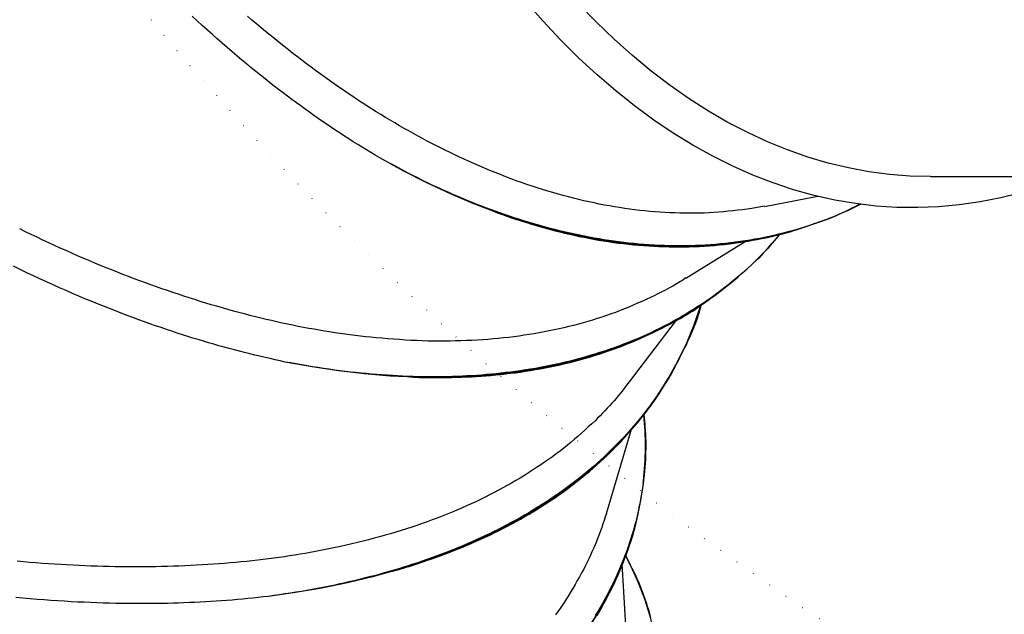
# Model space of a CAD drawing. Extents: x 3353 to 15432, y 9497 to 19786.
# Drawn here: x 5182 to 5500, y 15332 to 15524 of the extents above; entities that cross this region are included whole.
import ezdxf

# ---------------------------------------------------------------- set-up
doc = ezdxf.new("R2010")
doc.units = 0
doc.linetypes.add('DOT', pattern=[6.35, 0, -6.35])
doc.layers.add('LAYER01', color=7, linetype='Continuous')
doc.layers.add('LAYER10', color=7, linetype='Continuous')

msp = doc.modelspace()

# ---------------------------------------------------------------- linework, layer by layer
at = {"layer": 'LAYER01', "color": 7, "linetype": 'Continuous'}
for p, q in [((5476.155370952666, 15473.3961162105), (6444.160610916165, 15473.3961162105)), ((5422.632307292965, 15463.8146099582), (5439.880460979564, 15467.0574304596)), ((5422.611922504468, 15463.9211532608), (5418.590158702864, 15463.12382192761)), ((5442.658991100365, 15459.62422461661), (5443.150014164066, 15459.8151978984)), ((5397.316664936166, 15440.6976637378), (5416.396946193765, 15452.5490936771)), ((5416.512698413866, 15443.2252881065), (5416.889876606064, 15443.5687300697)), ((5379.155248882365, 15407.3038932815), (5394.254178287567, 15427.1800455585)), ((5394.904464962067, 15414.2915246025), (5395.168513538366, 15414.8113367096)), ((5395.196050884266, 15414.848261787), (5395.421356441564, 15415.29189915811)), ((5371.637076618266, 15364.8609754577), (5379.744738819166, 15391.9608530536)), ((5383.506268741667, 15374.68799324181), (5383.574218036666, 15375.2783176437)), ((5383.587807895666, 15375.320219709), (5383.644551517566, 15375.8136865631)), ((5378.710002185865, 15316.6734215751), (5376.744837047664, 15348.59522552641))]:
    msp.add_line(p, q, dxfattribs=at)
for points in [[(5505.447000743966, 15468.2345625892), (5498.810023548167, 15466.5701326862), (5492.147893192368, 15465.2544495597), (5485.466450931564, 15464.2887053028), (5478.771538021166, 15463.6737343803), (5472.069353344065, 15463.4100732341), (5465.365499736864, 15463.4979602829), (5458.666295291965, 15463.9373359218), (5451.977342845964, 15464.7277829185), (5445.304841281963, 15465.8686158195), (5438.654512645766, 15467.3588213459), (5432.032317401967, 15469.19708819541), (5425.444096805663, 15471.3817772403), (5418.895811321266, 15473.9109513298), (5412.393182994865, 15476.78234548721), (5405.941933872266, 15479.9934563175), (5399.547905208668, 15483.5414227977), (5393.216580631267, 15487.4230858818), (5386.953801395465, 15491.6349885002), (5380.764931919166, 15496.173435165), (5374.655575038965, 15501.0344025627), (5368.631095172966, 15506.2135395542), (5362.696856739065, 15511.7062863842), (5356.858104946165, 15517.5077554718), (5351.119965793665, 15523.61282081751), (5345.487684490265, 15530.0160285965)], [(5476.155370952666, 15473.3961162105), (5469.526976825766, 15473.5724565521), (5462.904662372665, 15474.1012689605), (5456.294388057765, 15474.982106401), (5449.702233554867, 15476.2141344085), (5443.134159328467, 15477.7962502971), (5436.596364261663, 15479.7270235553), (5430.094570400265, 15482.0046660438), (5423.634857418064, 15484.6270916), (5417.222947361066, 15487.5919458404), (5410.864919902865, 15490.8965167537), (5404.566497089464, 15494.5377347007), (5398.333281757365, 15498.5123512283), (5392.171115161964, 15502.8166708484), (5386.085600139668, 15507.4468192592), (5380.082220317866, 15512.3985645309), (5374.166578533265, 15517.6673767105), (5368.343919994366, 15523.2484278217), (5362.619728328764, 15529.1366514698)], [(5298.5357944985, 15479.48702545315), (5297.119053949295, 15480.34130023953), (5295.70231440797, 15481.19715533467), (5294.285682853125, 15482.05648063711), (5292.869213277996, 15482.92101125045), (5291.452959675825, 15483.79248227835), (5290.03697603985, 15484.67262882444), (5288.62131636331, 15485.56318599237), (5287.206034639445, 15486.46588888577), (5285.791183928982, 15487.38209785811), (5284.376814355372, 15488.31167376331), (5282.962974883046, 15489.25410284766), (5281.549714589694, 15490.20887128617), (5280.137082552998, 15491.17546525387), (5278.725127850649, 15492.15337092577), (5277.313899560329, 15493.14207447689), (5275.903446759726, 15494.14106208224), (5274.493537434606, 15495.15014690042), (5273.082815993934, 15496.17044949016), (5271.669645528792, 15497.2034175464), (5270.252389243244, 15498.25049868773), (5268.829410341351, 15499.31314053279), (5267.399072027177, 15500.39279070018), (5265.959737504785, 15501.49089680853), (5264.50976997824, 15502.60890647645), (5263.047818086337, 15503.74808392232), (5261.57367301415, 15504.90895916219), (5260.087411150813, 15506.09187898366), (5258.589109000798, 15507.29719008845), (5257.078843068576, 15508.52523917828), (5255.556689858618, 15509.77637295485), (5254.022725875394, 15511.05093811988), (5252.477027623376, 15512.34928137507), (5250.919679481233, 15513.67174754029), (5249.350798166271, 15515.0186732241), (5247.770508029463, 15516.39039334861), (5246.17893354205, 15517.78724273824), (5244.576199175271, 15519.2095562174), (5242.962429400365, 15520.65766861049), (5241.337748688573, 15522.13191474194), (5239.702281511133, 15523.63262943615), (5238.056422790006, 15525.15982923568)], [(5279.344648601586, 15506.51251645237), (5277.878959406221, 15507.60525817597), (5276.413224027862, 15508.69986866756), (5274.947501870406, 15509.79852682537), (5273.481799544307, 15510.90325648249), (5272.016123660016, 15512.01608147204), (5270.550480827986, 15513.13902562713), (5269.084877658667, 15514.27411278086), (5267.619320762514, 15515.42336676634), (5266.153795620901, 15516.58838709412), (5264.688204019652, 15517.76907534873), (5263.222426381009, 15518.96490897379), (5261.756343244473, 15520.17536532211), (5260.289835149537, 15521.39992174649), (5258.822782635699, 15522.63805559973), (5257.355066242454, 15523.88924423462), (5255.886566509298, 15525.15296500397)], [(5327.228636028342, 15478.33495707661), (5325.749182329527, 15479.03190823228), (5324.269468949625, 15479.73083820233), (5322.789342752124, 15480.43403536783), (5321.308597328222, 15481.14363332651), (5319.827026269122, 15481.86176567609), (5318.344423166023, 15482.59056601429), (5316.860581610125, 15483.33216793884), (5315.375295192629, 15484.08870504747), (5313.888392631167, 15484.86184867528), (5312.39984398008, 15485.65142069137), (5310.909654182718, 15486.45678082093), (5309.417828301146, 15487.2772887298), (5307.924371397424, 15488.11230408382), (5306.429288533614, 15488.96118654884), (5304.93258477178, 15489.82329579066), (5303.434265173984, 15490.69799147515), (5301.934361654084, 15491.58484441663), (5300.43301436896, 15492.48426956455), (5298.930390088481, 15493.39689314797), (5297.426655701914, 15494.32334133038), (5295.921978098531, 15495.2642402753), (5294.416524167606, 15496.22021614621), (5292.910460798407, 15497.19189510663), (5291.403954880207, 15498.17990332003), (5289.89715111015, 15499.18440942687), (5288.39010625799, 15500.20375144779), (5286.882854661031, 15501.23581003108), (5285.375430776741, 15502.27846574968), (5283.867869062587, 15503.32959917654), (5282.360203976034, 15504.38709088458), (5280.852469974549, 15505.44882144675), (5279.344701515597, 15506.51267143598)], [(5442.658991100365, 15459.62422461661), (5441.971511127565, 15459.35916276131), (5435.623139621767, 15457.1259257331), (5429.150194408467, 15455.2312728897), (5422.558874370666, 15453.6769923702), (5415.855139972764, 15452.4644550815), (5409.044951679266, 15451.5947637096), (5402.134627582567, 15451.0687229171), (5395.130485775065, 15450.88683934361), (5388.038844348965, 15451.0492620006), (5380.866259815266, 15451.5558120742), (5373.619169475566, 15452.406072332), (5366.304368259466, 15453.5992381111), (5358.928412677865, 15455.134236528), (5351.497978450867, 15457.0096370712), (5344.019979717267, 15459.2237708107), (5336.501092197467, 15461.7745813861), (5328.948349239367, 15464.6597740188), (5321.368426563365, 15467.876696302), (5313.768476726565, 15471.4224276081), (5306.155294658666, 15475.2937194839), (5298.535794498465, 15479.48702545311)], [(5453.68894982534, 15464.66555566936), (5452.730688494014, 15464.17204803648), (5451.76809695014, 15463.67917502283), (5450.796954054951, 15463.18788054096), (5449.812984132794, 15462.69895385677), (5448.811911508009, 15462.21318423613), (5447.789460504939, 15461.73136094494), (5446.74135544793, 15461.2542732491), (5445.663320661321, 15460.7827104145), (5444.551826983479, 15460.31729396249), (5443.406331896185, 15459.85797470353), (5442.227039227434, 15459.40453562721), (5441.014152889122, 15458.95675976127), (5439.767876793147, 15458.51443013347), (5438.488414851407, 15458.07732977159), (5437.175970975802, 15457.64524170335), (5435.830749078226, 15457.21794895653), (5434.453421369877, 15456.79555826436), (5433.046533946186, 15456.37947143283), (5431.613101005581, 15455.97141390175), (5430.156136844636, 15455.57311114675), (5428.678655759932, 15455.18628864348), (5427.183672048045, 15454.81267186756), (5425.674200005553, 15454.45398629465), (5424.153253929035, 15454.11195740038), (5422.623363278, 15453.78801818349), (5421.085118963123, 15453.4824319423), (5419.538626829603, 15453.19516943905), (5417.983992836844, 15452.92620146557), (5416.421322944249, 15452.67549881368), (5414.850723111223, 15452.44303227522), (5413.272299297169, 15452.22877264202), (5411.686157461488, 15452.0326907059), (5410.09239434822, 15451.85477891931), (5408.491070711993, 15451.69511652284), (5406.882237842908, 15451.55380437606), (5405.265947155647, 15451.43094335935), (5403.642250064891, 15451.32663435309), (5402.011197985322, 15451.24097823768), (5400.372842331622, 15451.17407589348), (5398.727234518476, 15451.12602820091), (5397.074703788876, 15451.09689457118), (5395.416691605906, 15451.08656860183), (5393.754917001874, 15451.09490240327), (5392.09109913863, 15451.1217480949), (5390.426957178026, 15451.16695779611), (5388.764210281914, 15451.23038362631), (5387.104577612146, 15451.3118777049), (5385.449778330577, 15451.41129215126), (5383.801273398517, 15451.52843641906), (5382.159491894285, 15451.66294927988), (5380.524604433042, 15451.814426845), (5378.896781761263, 15451.98246522299), (5377.276194625416, 15452.16666052241), (5375.663013771974, 15452.36660885182), (5374.057409947406, 15452.5819063198), (5372.459553898185, 15452.8121490349), (5370.869609787917, 15453.05693282178), (5369.287716357039, 15453.3158522739), (5367.714005503613, 15453.58850172811), (5366.148609255457, 15453.87447550764), (5364.591659640385, 15454.17336793568), (5363.043288686215, 15454.48477333545), (5361.503628420765, 15454.80828603015), (5359.972810871851, 15455.14350034298), (5358.450691513809, 15455.49012835197), (5356.936020480327, 15455.84835299359), (5355.427271102105, 15456.21847500504), (5353.922916834596, 15456.60079510057), (5352.421431133254, 15456.99561399442), (5350.921287453531, 15457.40323240083), (5349.420959250883, 15457.82395103405), (5347.918919980763, 15458.25807060831), (5346.413905278566, 15458.70585426137), (5344.905700352354, 15459.16741460512), (5343.394352346449, 15459.64282673779), (5341.879908527011, 15460.13216572618), (5340.362416160207, 15460.63550663711), (5338.841922512196, 15461.15292453738), (5337.318474849144, 15461.68449449381), (5335.792120437211, 15462.2302915732), (5334.262907851673, 15462.7903545544), (5332.730891752857, 15463.36457678595), (5331.196127867738, 15463.95281540795), (5329.658672044528, 15464.55492752078), (5328.118580131435, 15465.17077022475), (5326.575907976668, 15465.80020062023), (5325.030711428432, 15466.44307580756), (5323.483046334938, 15467.09925288708), (5321.932997519343, 15467.76869077107), (5320.380766565891, 15468.45175527962), (5318.826583787691, 15469.14891414185), (5317.270679620893, 15469.86063503833), (5315.713284501649, 15470.58738564965), (5314.154628866108, 15471.32963365638), (5312.594943150423, 15472.08784673909), (5311.034457790744, 15472.86249257835), (5309.473376551403, 15473.65360887356), (5307.911797379489, 15474.45951299323), (5306.349791301692, 15475.27809244075), (5304.787429468993, 15476.10723466147), (5303.224783032371, 15476.94482710075), (5301.661923142809, 15477.78875720396), (5300.098920951287, 15478.63691241645), (5298.535847608784, 15479.48718018358)], [(5418.590158702905, 15463.12382192761), (5417.064415078433, 15462.9329291237), (5415.537776589118, 15462.74474226679), (5414.009456741922, 15462.56227656635), (5412.478614857898, 15462.38839260063), (5410.944410258107, 15462.22595094786), (5409.406002263608, 15462.07781218628), (5407.862550195458, 15461.94683689412), (5406.313213374715, 15461.83588564963), (5404.757349289185, 15461.74721676755), (5403.195108958074, 15461.68067958179), (5401.62684132036, 15461.6355211419), (5400.052895438509, 15461.61098850786), (5398.473620374986, 15461.60632873963), (5396.889365192256, 15461.62078889721), (5395.300478952787, 15461.65361604057), (5393.707310719043, 15461.7040572297), (5392.110158534924, 15461.77151436604), (5390.509117250407, 15461.85600873061), (5388.904230445377, 15461.95771644196), (5387.295541825483, 15462.0768136206), (5385.683095096372, 15462.21347638707), (5384.066933963696, 15462.36788086187), (5382.447102133099, 15462.54020316552), (5380.823643310233, 15462.73061941854), (5379.196604214525, 15462.93927321102), (5377.566044522122, 15463.16617793837), (5375.932026665348, 15463.41131448644), (5374.294613205331, 15463.67466373061), (5372.653866703196, 15463.95620654631), (5371.009849720072, 15464.25592380894), (5369.362624817082, 15464.57379639391), (5367.712254555353, 15464.90980517663), (5366.058791211157, 15465.26390608862), (5364.402246838762, 15465.63595513353), (5362.742622945465, 15466.02578341463), (5361.079921169619, 15466.43322201345), (5359.414143149579, 15466.85810201149), (5357.745290523697, 15467.3002544903), (5356.073364930329, 15467.75951053138), (5354.398368007831, 15468.23570121624), (5352.720305874883, 15468.72880905639), (5351.039203503444, 15469.23942205136), (5349.355090079523, 15469.7682796969), (5347.667994922269, 15470.31612145564), (5345.977947350826, 15470.88368679019), (5344.284976684346, 15471.47171516319), (5342.589112241975, 15472.08094603726), (5340.890383342861, 15472.71211887504), (5339.188873349938, 15473.36537741106), (5337.484882746674, 15474.03848214971), (5335.778765790214, 15474.72859795812), (5334.070876872756, 15475.43288965798), (5332.361570386502, 15476.148522071), (5330.651200723649, 15476.87266001889), (5328.940122276395, 15477.60246832338), (5327.228689436944, 15478.33511180615)], [(5334.929913761192, 15462.44313688427), (5335.282980623198, 15462.29445026203), (5335.640835295765, 15462.14452007219), (5336.008372288059, 15461.99241199602), (5336.39043275994, 15461.83703709035), (5336.791857871271, 15461.67730641202), (5337.217488781914, 15461.51213101786), (5337.672166651733, 15461.3404219647), (5338.160732640589, 15461.16109030938), (5338.68641422483, 15460.97341007604), (5339.245983891672, 15460.77810725428), (5339.834600517688, 15460.57627077353), (5340.447422943016, 15460.36898957695), (5341.079610007795, 15460.1573526077), (5341.726320552161, 15459.94244880896), (5342.382713416253, 15459.72536712388), (5343.043947440206, 15459.50719649564)], [(5343.043894054466, 15459.507041885), (5350.481600048165, 15457.2639104858), (5357.872933628166, 15455.3550717369), (5365.211576702165, 15453.7823137775), (5372.490734340767, 15452.5470075145), (5379.703850032864, 15451.6502556339), (5386.844367267666, 15451.0928926006), (5393.906087162065, 15450.87539525181), (5400.882333995866, 15450.9980020061), (5407.767147304566, 15451.4605638519), (5414.554089786565, 15452.26269335901), (5421.237081768066, 15453.4036156669), (5427.810162784665, 15454.8823771015), (5434.267253162465, 15456.6975769535), (5434.788316967068, 15456.8602976337)], [(5343.043894054469, 15459.50704188496), (5344.542670122236, 15459.0449436535), (5346.042254665753, 15458.58462941461), (5347.543563021653, 15458.12819235098), (5349.047457096125, 15457.67757105026), (5350.554798795359, 15457.23470410007), (5352.066450025547, 15456.80153008805), (5353.583272692879, 15456.37998760182), (5355.106128703547, 15455.97201522903), (5356.635733884451, 15455.57919025057), (5358.172218895841, 15455.20164495626), (5359.715568561391, 15454.8391502618), (5361.265767583417, 15454.49147711658), (5362.822800664236, 15454.15839646998), (5364.386652506163, 15453.83967927139), (5365.957307811518, 15453.53509647021), (5367.534751282617, 15453.24441901582), (5369.11894367887, 15452.96754265052), (5370.709749118161, 15452.70486248048), (5372.30700802401, 15452.45689834987), (5373.910560695666, 15452.2241701303), (5375.52024743238, 15452.00719769339), (5377.135908533399, 15451.80650091076), (5378.757384297974, 15451.62259965403), (5380.384515025354, 15451.45601379482), (5382.016969281566, 15451.30718539419), (5383.653727801239, 15451.17624539301), (5385.293599842504, 15451.06324688671), (5386.935394535127, 15450.96824298817), (5388.577921008875, 15450.89128681027), (5390.219988393518, 15450.83243146587), (5391.860405818826, 15450.79173006784), (5393.497982414563, 15450.76923572907), (5395.13169872885, 15450.76501369562), (5396.761220072371, 15450.77917779419), (5398.386383434397, 15450.81185397102), (5400.007025674081, 15450.86316817916), (5401.622983650576, 15450.93324637168), (5403.234094223035, 15451.02221450165), (5404.840194250612, 15451.13019852213), (5406.441120592456, 15451.25732438619), (5408.03627693915, 15451.40351726172), (5409.623333401927, 15451.56789914102), (5411.199527182041, 15451.7493912412), (5412.762095351442, 15451.94691477437), (5414.308274982091, 15452.15939095267), (5415.835303145939, 15452.38574098821), (5417.340416914944, 15452.6248860931), (5418.820853361064, 15452.87574747947), (5420.274273632303, 15453.13748082901), (5421.700034330815, 15453.41017959488), (5423.097916377677, 15453.69417173036), (5424.467700572534, 15453.98978517343), (5425.809167715024, 15454.29734786211), (5427.122098604787, 15454.61718773439), (5428.406274041468, 15454.94963272828), (5429.661474824707, 15455.29501078177), (5430.888126601046, 15455.65331893023), (5432.089233647089, 15456.02323042713), (5433.268445302783, 15456.40308767224), (5434.429410799851, 15456.79123304085), (5435.575779370019, 15457.18600890827), (5436.71120024501, 15457.58575764979), (5437.839322656553, 15457.98882164071), (5438.963795836371, 15458.39354325634)], [(5240.669101955468, 15433.18524332195), (5238.909964807995, 15433.75194838974), (5237.150093945874, 15434.32036869733), (5235.388860467843, 15434.89252814826), (5233.625583065945, 15435.47029631417), (5231.859580432226, 15436.05554276675), (5230.09017125873, 15436.65013707765), (5228.316674237502, 15437.25594881854), (5226.538408060586, 15437.87484756108), (5224.754815387995, 15438.50830491338), (5222.965835744829, 15439.15620028981), (5221.171532340381, 15439.81801523819), (5219.371968525829, 15440.49323125783), (5217.567207652355, 15441.18132984805), (5215.757313071137, 15441.88179250815), (5213.942348133356, 15442.59410073746), (5212.122376190193, 15443.31773603528), (5210.297470040422, 15444.05235841445), (5208.467741281954, 15444.79834156396), (5206.633310672074, 15445.55623779429), (5204.794299112179, 15446.32659936195), (5202.950827503667, 15447.10997852343), (5201.103016747933, 15447.90692753522), (5199.250987746374, 15448.71799865383), (5197.394861400384, 15449.54374413576), (5195.534821156521, 15450.38430703623), (5193.671301672175, 15451.23819316629), (5191.804799855554, 15452.10349926122), (5189.935812762039, 15452.97832199354), (5188.064837447006, 15453.86075803575), (5186.192370965836, 15454.7489040604), (5184.318910373908, 15455.64085673999), (5182.444952726599, 15456.53471274707)], [(5427.633017780358, 15454.96492953449), (5427.020321080609, 15454.2088704933), (5426.403008996884, 15453.45117084277), (5425.776574697862, 15452.69049907285), (5425.1364570759, 15451.92536912388), (5424.478095023349, 15451.15429493614), (5423.79692743256, 15450.37579044996), (5423.088393195887, 15449.58836960566), (5422.347931205683, 15448.79054634352), (5421.571767114268, 15447.98107686825), (5420.759274011031, 15447.15968688308), (5419.910611631845, 15446.3263442296), (5419.025939769325, 15445.48101681241), (5418.105418216082, 15444.62367253611), (5417.149206764732, 15443.7542793053), (5416.157465207891, 15442.87280502459), (5415.130353338171, 15441.97921759856), (5414.068492898868, 15441.07408047123), (5412.974353940277, 15440.16033972119), (5411.850868319297, 15439.24153683016), (5410.700967964865, 15438.32121334798), (5409.527584805915, 15437.40291082451), (5408.333650771387, 15436.49017080961), (5407.122097790217, 15435.58653485313), (5405.895857791339, 15434.69554450492), (5404.657340122571, 15433.82009478771), (5403.406864436139, 15432.9604951043), (5402.144227623456, 15432.11640819075), (5400.869226665783, 15431.28749685291), (5399.581658544379, 15430.47342389666), (5398.281320240503, 15429.67385212784), (5396.968008735416, 15428.88844435233), (5395.641521010378, 15428.11686337599), (5394.301682849356, 15427.35885290194), (5392.948435966192, 15426.61448068489), (5391.581750671998, 15425.88389524468), (5390.201597380606, 15425.1672451672), (5388.80794650585, 15424.46467903835), (5387.400768461559, 15423.77634544404), (5385.980033661567, 15423.10239297017), (5384.545712519705, 15422.44297020265), (5383.097789129578, 15421.79821256986), (5381.636303080765, 15421.16820326652), (5380.161307420652, 15420.55301221659), (5378.672855307605, 15419.95270940067), (5377.170999899992, 15419.36736479932), (5375.655794356183, 15418.79704839315), (5374.127291834548, 15418.24183016272), (5372.58554549345, 15417.70178008864), (5371.030877246532, 15417.17702177173), (5369.464684865401, 15416.66789362529), (5367.888634637829, 15416.17478758818), (5366.304392971134, 15415.69809564657), (5364.713626272645, 15415.23820978668), (5363.118000949683, 15414.79552199469), (5361.519183409574, 15414.3704242568), (5359.918840059641, 15413.96330855922), (5358.318409952421, 15413.57444762467), (5356.718423598026, 15413.20363738143), (5355.119183901292, 15412.85055442019), (5353.520993892299, 15412.51487536871), (5351.924156601127, 15412.19627685475), (5350.328975057857, 15411.89443550607), (5348.735752292569, 15411.60902795041), (5347.144791335344, 15411.33973081554), (5345.556388032801, 15411.08621901906), (5343.970810390098, 15410.84816082358), (5342.388318973963, 15410.62522272857), (5340.809174478612, 15410.41707125997), (5339.233637598259, 15410.22337294373), (5337.661969027115, 15410.04379430582), (5336.094429459394, 15409.8780018722), (5334.53127958931, 15409.72566216882), (5332.97247880176, 15409.58646678497), (5331.416782125769, 15409.46020767822), (5329.86264302921, 15409.34670183664), (5328.308515105879, 15409.24576626469), (5326.75285194957, 15409.15721796687), (5325.194107154072, 15409.08087394764), (5323.630734313178, 15409.01655121149), (5322.061187020682, 15408.9640667629), (5320.484179659089, 15408.92328204063), (5318.899470647891, 15408.89423627506), (5317.307078943249, 15408.87701311528), (5315.70702362735, 15408.87169621817), (5314.099323782378, 15408.87836924061), (5312.483998490516, 15408.89711583947), (5310.861066833948, 15408.92801967165), (5309.230547894861, 15408.97116439401), (5307.592474443411, 15409.02660058479), (5305.946934899695, 15409.09424650667), (5304.294031115201, 15409.17398734398), (5302.633865069706, 15409.26570828088), (5300.96653874299, 15409.36929450156), (5299.292154114836, 15409.4846311902), (5297.610813165018, 15409.61160353097), (5295.922617873319, 15409.75009670805), (5294.227662698939, 15409.90009848106), (5292.526012949728, 15410.06200685743), (5290.817726146974, 15410.23632243544), (5289.102859944956, 15410.42354580565), (5287.381471997954, 15410.62417755864), (5285.653619960247, 15410.83871828497), (5283.919361486116, 15411.06766857522), (5282.178754229841, 15411.31152901995), (5280.431977164428, 15411.57039573682), (5278.679695499523, 15411.84274683958), (5276.92269548872, 15412.12665600112), (5275.161763523002, 15412.42019687833), (5273.397685993352, 15412.72144312806), (5271.631249290752, 15413.02846840719), (5269.863239806185, 15413.33934637259), (5268.094443930638, 15413.65215068111)], [(5268.094391109521, 15413.65199656635), (5266.462710417035, 15414.01342483319), (5264.830438109949, 15414.37631637773), (5263.197087935549, 15414.74244275072), (5261.562120960181, 15415.11342136638), (5259.924998250185, 15415.49086963894), (5258.285180871907, 15415.87640498262), (5256.642129891688, 15416.27164481164), (5254.995306375871, 15416.67820654023), (5253.344297884617, 15417.09736143628), (5251.689198873494, 15417.52899596093), (5250.030230028983, 15417.97265049226), (5248.367612169018, 15418.42786537669), (5246.70156611153, 15418.89418096069), (5245.032312674455, 15419.37113759068), (5243.360072675725, 15419.85827561311), (5241.68506693327, 15420.35513537442), (5240.00713914425, 15420.86147431206), (5238.324625453119, 15421.37791797293), (5236.635484617726, 15421.90530906768), (5234.937675528835, 15422.44449027058), (5233.229157077211, 15422.99630425591), (5231.507888153617, 15423.56159369795), (5229.771827648819, 15424.14120127098), (5228.018934453579, 15424.73596964927), (5226.247499849022, 15425.3466582903), (5224.457145646527, 15425.97369347259), (5222.647825771035, 15426.61741834691), (5220.81949428588, 15427.27817601953), (5218.9721052544, 15427.95630959668), (5217.105612739936, 15428.65216218462), (5215.219970805824, 15429.36607688958), (5213.315133515403, 15430.09839681782), (5211.3910631953, 15430.84946565797), (5209.447756254834, 15431.61962905082), (5207.485217072455, 15432.40923332735), (5205.503450173696, 15433.21862476467), (5203.502460084087, 15434.04814963984), (5201.482251329156, 15434.89815422994), (5199.442828434433, 15435.76898481208), (5197.384195925449, 15436.66098766331), (5195.306722377107, 15437.57429687623), (5193.212233676949, 15438.50819734389), (5191.102919443279, 15439.46176190671), (5188.980969453707, 15440.43406333915), (5186.848573485842, 15441.42417441572), (5184.707921317294, 15442.43116791087), (5182.561202725673, 15443.45411659911), (5180.410607488589, 15444.49209325491)], [(5416.512698413866, 15443.2252881065), (5415.745944263464, 15442.53303976211), (5410.732716800767, 15438.2887718216), (5405.481905223866, 15434.3158540264), (5399.998158695265, 15430.6178626552), (5394.286484005065, 15427.1981951728), (5388.352126361866, 15424.0600106254), (5382.200450183967, 15421.2060806289), (5375.837177516966, 15418.6390873924), (5369.268030406965, 15416.3613554969), (5362.498969318466, 15414.3749711052), (5355.536312343665, 15412.6816925541), (5348.386258365667, 15411.283129169), (5341.055363895467, 15410.1805326477), (5333.550423862465, 15409.3748864666), (5325.878233196266, 15408.8669654861), (5318.045706035667, 15408.65721674111), (5310.059994937964, 15408.7458488479), (5301.928490879065, 15409.1327425972), (5293.658584835065, 15409.817540361), (5285.257786991165, 15410.7996758953), (5276.733845951164, 15412.078225328), (5268.094391109567, 15413.6519965663)], [(5397.294372798973, 15440.73265166431), (5396.864419410193, 15440.4419538502), (5396.42819934348, 15440.14917493772), (5395.97955386679, 15439.85254264316), (5395.512270275138, 15439.55013027548), (5395.02013586353, 15439.24001114364), (5394.496937926983, 15438.92025855661), (5393.936463760507, 15438.58894582334), (5393.332500659111, 15438.2441462528), (5392.680906774553, 15437.88457535776), (5391.985823999998, 15437.51151765197), (5391.253464995513, 15437.12689979995), (5390.490042466088, 15436.73264849274), (5389.701769116709, 15436.33069042136), (5388.894857652366, 15435.92295227687), (5388.075520778047, 15435.5113607503), (5387.249971198739, 15435.09784253269)], [(5295.583457233484, 15421.61106438786), (5293.94587317808, 15421.80845064053), (5292.307315692323, 15422.00758900013), (5290.66691725753, 15422.21054000582), (5289.023757399187, 15422.41920998062), (5287.376915642773, 15422.63550524759), (5285.725471513774, 15422.86133212975), (5284.068504537671, 15423.09859695016), (5282.405094239946, 15423.34920603186), (5280.734510404025, 15423.6146498179), (5279.056784773098, 15423.8947550984), (5277.372139083155, 15424.18893282152), (5275.680795202759, 15424.49659391639), (5273.982975000473, 15424.81714931217), (5272.278900344854, 15425.150009938), (5270.568793104468, 15425.49458672302), (5268.852875147875, 15425.85029059638), (5267.131322124577, 15426.21673534818), (5265.404125755161, 15426.59434604075), (5263.671231270483, 15426.98375064641), (5261.932584036741, 15427.38557711294), (5260.188129420122, 15427.80045338817), (5258.437812786824, 15428.22900741987), (5256.681579503034, 15428.67186715585), (5254.919374934951, 15429.12966054391), (5253.151278954977, 15429.60258670721), (5251.377910436044, 15430.08912923708), (5249.600022478534, 15430.58734296686), (5247.818368322209, 15431.09528269656), (5246.033701206831, 15431.6110032262), (5244.246774372165, 15432.13255935579), (5242.458341057974, 15432.65800588536), (5240.669154504018, 15433.18539761491)], [(5387.249917270717, 15435.09768815189), (5385.870404652497, 15434.461938342), (5384.489070225908, 15433.82842042229), (5383.104199927573, 15433.19967498492), (5381.714025821622, 15432.57808827103), (5380.316779972181, 15431.96604652179), (5378.91069444338, 15431.36593597837), (5377.494001299344, 15430.78014288193), (5376.064932604202, 15430.21105347363), (5374.62211257798, 15429.66055794329), (5373.165734857816, 15429.12856260317), (5371.696385010026, 15428.61447762052), (5370.214648714285, 15428.11771320942), (5368.721111650271, 15427.63767958396), (5367.216359497659, 15427.17378695822), (5365.700977936124, 15426.72544554627), (5364.175552645344, 15426.29206556221), (5362.640568393855, 15425.8731847967), (5361.096107134401, 15425.46885162464), (5359.542149671796, 15425.07924191812), (5357.978676929253, 15424.70453158893), (5356.405669829977, 15424.34489654886), (5354.823109297183, 15424.00051270969), (5353.230976254077, 15423.67155598322), (5351.629251623871, 15423.35820228124), (5350.017930632162, 15423.06059830381), (5348.397066592457, 15422.77877410844), (5346.766726869694, 15422.51273048254), (5345.126978954287, 15422.2624682427), (5343.477890336649, 15422.02798820551), (5341.8195285072, 15421.80929118758), (5340.151960956353, 15421.6063780055), (5338.475255174523, 15421.41924947587), (5336.789476810651, 15421.24788044937), (5335.09468506815, 15421.09214204879), (5333.390937045989, 15420.9518793922), (5331.678289974621, 15420.82693761709), (5329.956801084499, 15420.71716186092), (5328.226527606078, 15420.6223972612), (5326.48752676981, 15420.54248895538), (5324.739855806148, 15420.47728208095), (5322.983525168897, 15420.42676270112), (5321.218359166401, 15420.39148064888), (5319.444135055744, 15420.37212666389), (5317.660630231315, 15420.36939149531), (5315.867622087503, 15420.38396589234), (5314.064888018698, 15420.41654060416), (5312.25220541929, 15420.46780637995), (5310.429351683669, 15420.53845396889), (5308.596357700151, 15420.62864081813), (5306.754269335833, 15420.73639115822), (5304.904385665145, 15420.85919592006), (5303.048005905818, 15420.99454603337), (5301.186429275579, 15421.13993242785), (5299.320954992156, 15421.2928460332), (5297.452882273277, 15421.45077777914), (5295.583510336668, 15421.61121859538)], [(5317.025274517112, 15408.62458319813), (5318.601537388308, 15408.64880821897), (5320.177903973969, 15408.67492880347), (5321.754584329067, 15408.70514868778), (5323.331735338318, 15408.7415175218), (5324.909513886441, 15408.78608495543), (5326.488076858154, 15408.84090063858), (5328.067581138177, 15408.90801422115), (5329.648183611226, 15408.98947535305), (5331.230025711024, 15409.08695595082), (5332.81318618278, 15409.20061695987), (5334.397728573435, 15409.330241603), (5335.983716303564, 15409.47561309767), (5337.571212793741, 15409.63651466131), (5339.160281464548, 15409.81272951134), (5340.750985736559, 15410.00404086519), (5342.343389030349, 15410.21023194032), (5343.937489116391, 15410.43119466394), (5345.533020275674, 15410.66725571839), (5347.1296513931, 15410.9188505198), (5348.727051226559, 15411.18641447233), (5350.324888533942, 15411.47038298011), (5351.922832073144, 15411.77119144727), (5353.520550602055, 15412.08927527797), (5355.117712878568, 15412.42506987633), (5356.713854391024, 15412.7788839704), (5358.307976657349, 15413.15051942621), (5359.898948180837, 15413.53965147875), (5361.485637337321, 15413.94595534047), (5363.066912502637, 15414.36910622385), (5364.641642052619, 15414.80877934133), (5366.208694363102, 15415.2646499054), (5367.76693780992, 15415.73639312849), (5369.315388191291, 15416.22375958728), (5370.853650116285, 15416.72680108544), (5372.381475867401, 15417.24564485648), (5373.898617601621, 15417.78041810112), (5375.40482747592, 15418.33124802004), (5376.899857647276, 15418.89826181395), (5378.383460272667, 15419.48158668354), (5379.855387509071, 15420.08134982951), (5381.314764022817, 15420.69713442542), (5382.758203672941, 15421.32634723132), (5384.181693069172, 15421.96585106725), (5385.581218700571, 15422.61250870967), (5386.952767056197, 15423.26318293507), (5388.292324625108, 15423.91473651991), (5389.595877896366, 15424.56403224067), (5390.859413359026, 15425.20793287381), (5392.079567181713, 15425.84382269473), (5393.255573504992, 15426.47117163432), (5394.387316362226, 15427.08997121958), (5395.474679680155, 15427.70021292888), (5396.517547385525, 15428.30188824065), (5397.515803405082, 15428.89498863328), (5398.469331665568, 15429.47950558516), (5399.378016093731, 15430.0554305747), (5400.242696711641, 15430.62293572578), (5401.068037327082, 15431.18291540494), (5401.859658013336, 15431.73644472113), (5402.623178758603, 15432.28459873486), (5403.364219551079, 15432.82845250662), (5404.088400378963, 15433.36908109689), (5404.801341230451, 15433.90755956618), (5405.508662093743, 15434.44496297498)], [(5317.025274517066, 15408.6245831981), (5324.829429866864, 15408.7953803077), (5332.476109745065, 15409.2607435718), (5339.958519222264, 15410.02025575791), (5347.269982578367, 15411.0732016101), (5354.403704883665, 15412.4186572567), (5361.353368045866, 15414.0554008022), (5368.112773181966, 15415.9819719329), (5374.675721408865, 15418.19661231191), (5381.036371471465, 15420.6973549858), (5387.189001323764, 15423.4819051757), (5393.128008129165, 15426.5477892891), (5398.848027469665, 15429.8922357097), (5404.343933345867, 15433.51220460091), (5404.864401104067, 15433.8774916664)], [(5402.193636180932, 15431.98653431087), (5402.044870056233, 15431.42547151189), (5401.89205372886, 15430.85820114937), (5401.731245040008, 15430.27882429953), (5401.558447808939, 15429.68128771871), (5401.369665854915, 15429.05953816323), (5401.160902997197, 15428.40752238945), (5400.928163055046, 15427.7191871537), (5400.667449847722, 15426.98847921232), (5400.375426604309, 15426.21041257365), (5400.051394323888, 15425.38427064012), (5399.695313378016, 15424.51040395589), (5399.307144156925, 15423.58916312022), (5398.886847050841, 15422.62089873243), (5398.434382449997, 15421.60596139178), (5397.949710744624, 15420.54470169758), (5397.43279232495, 15419.43747024911), (5396.883880115607, 15418.28574554022), (5396.304397405482, 15417.0955181695), (5395.696059953101, 15415.87390647968), (5395.060583549375, 15414.62802888866), (5394.399683985209, 15413.3650038144), (5393.715077051511, 15412.09194967482), (5393.00847853919, 15410.81598488786), (5392.281604239153, 15409.54422787145), (5391.53595718536, 15408.28259026379), (5390.772189734317, 15407.03215723424), (5389.990741385486, 15405.79280698668), (5389.192051688379, 15404.56441781789), (5388.376560192505, 15403.34686802462), (5387.544706447375, 15402.14003590364), (5386.6969300025, 15400.9437997517), (5385.83367040739, 15399.75803786556), (5384.955240661055, 15398.58260567432), (5384.061448009245, 15397.41726782215), (5383.151973018999, 15396.26176588963), (5382.226496321461, 15395.11584155528), (5381.284698547777, 15393.97923649766), (5380.326260329088, 15392.85169239528), (5379.35086229654, 15391.73295092671), (5378.358185081277, 15390.62275377047), (5377.347960055357, 15389.52090143637), (5376.320122079681, 15388.42743040034), (5375.274656606007, 15387.34243578644), (5374.211549161122, 15386.26601281029), (5373.130785271814, 15385.19825668751), (5372.032350464868, 15384.13926263373), (5370.91623026707, 15383.08912586458), (5369.782410205209, 15382.04794159569), (5368.630879720439, 15381.01580394463), (5367.461644511778, 15379.99280323656), (5366.274714021078, 15378.97902852723), (5365.070097775954, 15377.97456895807), (5363.847805304025, 15376.97951367052), (5362.607846132909, 15375.993951806), (5361.350229790224, 15375.01797250596), (5360.074965803589, 15374.05166491182), (5358.782303372758, 15373.09524783312), (5357.473451065506, 15372.14945931105), (5356.14985692761, 15371.21516689511), (5354.812969101915, 15370.29323821472), (5353.464235731264, 15369.38454089928), (5352.105104958502, 15368.4899425782), (5350.737024926473, 15367.61031088086), (5349.361443778021, 15366.74651343669), (5347.979633694321, 15365.899240044), (5346.592163751174, 15365.06846968299), (5345.199426850909, 15364.25400335814), (5343.801816001756, 15363.45564214626), (5342.399724211949, 15362.67318712415), (5340.993544489714, 15361.9064393686), (5339.583669843285, 15361.15519995643), (5338.17049328089, 15360.41926996443), (5336.754402365942, 15359.698446539), (5335.335763663597, 15358.992511549), (5333.914938071043, 15358.30124280601), (5332.492286597045, 15357.62441818507), (5331.068170250364, 15356.96181556118), (5329.642950039765, 15356.31321280937), (5328.216986974008, 15355.67838780466), (5326.790642061859, 15355.05711842207), (5325.363982446455, 15354.44911230805), (5323.935900602874, 15353.85379657145), (5322.504994913583, 15353.27052798493), (5321.069863874546, 15352.69866337494), (5319.629105981721, 15352.13755956796), (5318.181319731071, 15351.58657339045), (5316.725103618557, 15351.04506166888), (5315.259056140139, 15350.5123812297), (5313.782007632555, 15349.98800963424), (5312.293716611232, 15349.47190770515), (5310.79417319935, 15348.96415690792), (5309.283367636602, 15348.46483875406), (5307.761290162679, 15347.97403475507), (5306.227931017273, 15347.49182642246), (5304.683280440077, 15347.01829526771), (5303.127328670784, 15346.55352280234), (5301.560089955088, 15346.09756474641), (5299.981675411993, 15345.65037393093), (5298.392219923847, 15345.21187731644), (5296.791858494328, 15344.78200190301), (5295.180726127116, 15344.36067469067), (5293.558957825888, 15343.9478226795), (5291.926688594323, 15343.54337286955), (5290.284053436098, 15343.14725226088), (5288.63114572515, 15342.75947878505), (5286.967893214669, 15342.38043433852), (5285.294181771471, 15342.01059168098), (5283.609897390686, 15341.65042360626), (5281.914926067449, 15341.30040290819), (5280.209153796888, 15340.96100238061), (5278.492466574139, 15340.63269481733), (5276.764750394329, 15340.31595301219), (5275.026142263155, 15340.01092012897), (5273.277784175586, 15339.71642100663), (5271.521068866571, 15339.43095079826), (5269.757389206354, 15339.15300468487), (5267.988138065171, 15338.88107784747), (5266.214708313268, 15338.61366546705), (5264.438492820881, 15338.34926272462), (5262.660884458255, 15338.08636480119)], [(5310.616821529465, 15348.6259219184), (5317.937225582165, 15351.1898157135), (5325.009555103366, 15353.9724585548), (5331.827253582065, 15356.971406652), (5338.384241344464, 15360.1839181915), (5344.674677135566, 15363.6070725456), (5350.692719699866, 15367.2378894821), (5356.433123828965, 15371.0729715362), (5361.890644313865, 15375.1089212432), (5367.060393573764, 15379.3421027198), (5371.937603237167, 15383.7687012687), (5376.517981769664, 15388.384753181), (5380.797476055167, 15393.186026527), (5384.772032978065, 15398.1682595745), (5388.438195468966, 15403.3269223705), (5391.792506458367, 15408.6573657528), (5394.832224132565, 15414.1548213497), (5397.554368259466, 15419.8143121734), (5399.956673862464, 15425.6307420269), (5402.036756755864, 15431.5988358989), (5402.073473217064, 15431.7145583168)], [(5395.196050884266, 15414.848261787), (5392.508000614263, 15409.8757442966), (5389.200419666365, 15404.4758615032), (5385.576695682565, 15399.2489215866), (5381.639928104465, 15394.199663116), (5377.393812419966, 15389.3327054515), (5372.842163326364, 15384.6524593368), (5367.989272357967, 15380.1632163063), (5362.839431049367, 15375.8690592781), (5357.397288562865, 15371.77392215881), (5351.667970897764, 15367.881560041), (5345.656723262864, 15364.1954299942), (5339.368790866864, 15360.7190486923), (5332.810134174367, 15357.45545597221), (5325.986713649764, 15354.4076916709), (5318.904608966866, 15351.578497602), (5311.570495845865, 15348.9705559745), (5303.990811588365, 15346.5860721603), (5296.172708751765, 15344.4273707405), (5288.123220684065, 15342.4964186683), (5279.849619152164, 15340.79488487391), (5271.359533550365, 15339.32437868271), (5262.660831691765, 15338.08621139671)], [(5308.345169307762, 15408.88934703022), (5308.730111088757, 15408.85857733989), (5309.119951133252, 15408.82810516401), (5309.519693871656, 15408.7985361948), (5309.934290650925, 15408.77032203563), (5310.368692818009, 15408.74391428983), (5310.827851719864, 15408.71976456073), (5311.316718703444, 15408.69832445169), (5311.840245115704, 15408.68004556604), (5312.401731893789, 15408.66522897097), (5312.997878061376, 15408.653573601), (5313.62373231069, 15408.64462785108), (5314.274343294775, 15408.63794011787), (5314.944759666676, 15408.63305879804), (5315.63003007944, 15408.62953228823), (5316.325203186112, 15408.6269089851), (5317.025327639739, 15408.62473728531)], [(5310.616821529442, 15348.62592191845), (5312.099063790834, 15349.13353691964), (5313.580710260117, 15349.64290802494), (5315.061271357518, 15350.15609831101), (5316.540204397098, 15350.67501736821), (5318.016966692915, 15351.20157478693), (5319.491015559029, 15351.73768015754), (5320.961808309497, 15352.28524307043), (5322.428802258381, 15352.84617311597), (5323.891566854179, 15353.42203249359), (5325.350119259561, 15354.01299353209), (5326.804589006946, 15354.61888125698), (5328.2551055111, 15355.23952064993), (5329.701798186786, 15355.87473669262), (5331.14479644877, 15356.52435436673), (5332.584229711816, 15357.18819865394), (5334.020227390689, 15357.86609453592), (5335.452823376535, 15358.55794364221), (5336.881668653855, 15359.26395384347), (5338.30631891558, 15359.9844097583), (5339.726329738616, 15360.71959595526), (5341.141256699872, 15361.46979700291), (5342.550655376252, 15362.2352974698), (5343.954081344663, 15363.01638192451), (5345.351090182014, 15363.81333493559), (5346.741141339493, 15364.62629208763), (5348.123308974928, 15365.45479261147), (5349.496571346289, 15366.29822687337), (5350.859906598615, 15367.15598517989), (5352.212292876943, 15368.02745783762), (5353.552708326316, 15368.91203515312), (5354.880131091773, 15369.80910743295), (5356.193539318356, 15370.71806498368), (5357.492073883918, 15371.63838451813), (5358.775525844727, 15372.56988789436), (5360.043849204966, 15373.51248351376), (5361.296997861269, 15374.46607970915), (5362.534925710272, 15375.4305848134), (5363.757586648605, 15376.40590715933), (5364.964934572906, 15377.39195507981), (5366.156923379805, 15378.38863690767), (5367.333467838979, 15379.39588179522), (5368.494325515112, 15380.41370163627), (5369.639215045114, 15381.44212929736), (5370.767854966307, 15382.48119756838), (5371.879963816008, 15383.53093923924), (5372.975260131538, 15384.59138709985), (5374.053462450213, 15385.6625739401), (5375.114289309355, 15386.74453254991), (5376.157077607516, 15387.83648776253), (5377.179637062867, 15388.93443199949), (5378.179395933481, 15390.03354989287), (5379.153782388094, 15391.12902599117), (5380.100224595448, 15392.21604484285), (5381.016150724278, 15393.28979099641), (5381.898988943325, 15394.34544900032), (5382.746167421327, 15395.37820340307), (5383.555547981672, 15396.38402602829), (5384.326726547469, 15397.36203722463), (5385.059732844724, 15398.31214478034), (5385.75459652532, 15399.23425640144), (5386.411347241141, 15400.12827979396), (5387.030014644066, 15400.99412266391), (5387.610628385983, 15401.83169271732), (5388.153218118769, 15402.64089766022), (5388.658600155534, 15403.42225351609), (5389.130737075613, 15404.17870907048), (5389.574378227758, 15404.91382157149), (5389.994272906622, 15405.6311481947), (5390.395170406865, 15406.33424611566), (5390.78182002314, 15407.02667250993), (5391.158971050104, 15407.71198455309), (5391.531372782411, 15408.39373942068)], [(5379.073471309715, 15407.36653776318), (5378.489619673277, 15406.59308903171), (5377.902330463846, 15405.81895662157), (5377.308273689905, 15405.04376500141), (5376.704065569195, 15404.26698456624), (5376.086322319464, 15403.48808571104), (5375.451660158453, 15402.7065388308), (5374.796695303907, 15401.92181432053), (5374.11804397357, 15401.1333825752), (5373.413450260162, 15400.34089046204), (5372.685170123405, 15399.54469117662), (5371.936587293115, 15398.74531426115), (5371.171085551546, 15397.94328932066), (5370.392048680952, 15397.13914596013), (5369.60286046359, 15396.33341378458), (5368.806904681718, 15395.52662239902), (5368.007565117591, 15394.71930140846)], [(5368.007511379298, 15394.71914739758), (5366.917860840827, 15393.71626528172), (5365.825680168062, 15392.71484987858), (5364.728546586854, 15391.71667579527), (5363.623983642987, 15390.72336369169), (5362.509514882237, 15389.73653422776), (5361.382663850386, 15388.7578080634), (5360.240954093214, 15387.78880585851), (5359.0819091565, 15386.83114827301), (5357.903590592176, 15385.88612656019), (5356.706212616386, 15384.95371488938), (5355.490527268686, 15384.03355786826), (5354.257286679998, 15383.12530018205), (5353.007242981249, 15382.22858651594), (5351.741148303363, 15381.34306155514), (5350.459754777267, 15380.46836998485), (5349.163814533885, 15379.60415649026), (5347.853941562064, 15378.75015061934), (5346.530197972111, 15377.90642187905), (5345.19250753517, 15377.07312449398), (5343.84079412093, 15376.25041276126), (5342.474981599077, 15375.43844097807), (5341.094993839301, 15374.63736344153), (5339.700754711285, 15373.84733444882), (5338.292188084718, 15373.06850829708), (5336.869240704119, 15372.30101707438), (5335.431951574796, 15371.54490448909), (5333.980382359324, 15370.80019191006), (5332.514594829063, 15370.06690077135), (5331.034650755371, 15369.34505250701), (5329.540611909607, 15368.63466855114), (5328.032540063128, 15367.93577033778), (5326.510496987294, 15367.24837930101), (5324.974552140526, 15366.57249278743), (5323.424806553856, 15365.90801220112), (5321.861368709853, 15365.25481474231), (5320.28434720885, 15364.61277766945), (5318.693850651176, 15363.98177824095), (5317.089987637167, 15363.36169371526), (5315.472866767153, 15362.75240135079), (5313.842596641466, 15362.15377840597), (5312.199193354928, 15361.56581552161), (5310.542303866408, 15360.98895722527), (5308.871482376098, 15360.42376132479), (5307.18628321077, 15359.87078567906), (5305.486260697198, 15359.33058814698), (5303.770969162157, 15358.80372658743), (5302.03996293242, 15358.2907588593), (5300.292796334761, 15357.79224282147), (5298.529443798137, 15357.30833061427), (5296.751561111389, 15356.83755180577), (5294.96122389378, 15356.37803015916), (5293.160507900454, 15355.9278894808), (5291.351488886555, 15355.48525357703), (5289.536242607224, 15355.04824625421), (5287.716844817607, 15354.6149913187), (5285.895371272846, 15354.18361257683)], [(5383.693188907676, 15396.69504137188), (5383.797934099483, 15395.66022851236), (5383.900149887088, 15394.62237363371), (5383.997414540143, 15393.57874265072), (5384.087252491379, 15392.52644751121), (5384.167188173522, 15391.46260016302), (5384.234746019298, 15390.38431255396), (5384.287450461434, 15389.28869663187), (5384.322825932656, 15388.17286434457), (5384.338859252507, 15387.03445468845), (5384.335386758503, 15385.87321546788), (5384.312707183343, 15384.68942136045), (5384.271119255542, 15383.48334713139), (5384.210921703614, 15382.25526754597), (5384.132413256076, 15381.00545736943), (5384.035892641442, 15379.73419136704), (5383.921658588228, 15378.44174430403), (5383.7899049837, 15377.12886563133), (5383.640406376433, 15375.79820422201), (5383.472832466242, 15374.45288344065), (5383.286852956693, 15373.09602674893), (5383.082137551358, 15371.73075760848), (5382.858355953805, 15370.36019948099), (5382.615177867604, 15368.98747582811), (5382.352272996326, 15367.61571011151), (5382.069409425077, 15366.24751290729), (5381.766748876946, 15364.88344398865), (5381.444551424607, 15363.52355003199), (5381.103077156714, 15362.16787781936), (5380.742586161913, 15360.81647413279), (5380.363338528859, 15359.4693857543), (5379.965594346198, 15358.12665946594), (5379.549613702583, 15356.78834204973), (5379.11558584852, 15355.45441589645), (5378.663416876562, 15354.12460658958), (5378.192941985505, 15352.79857510485), (5377.703996401956, 15351.47598252627), (5377.196415352517, 15350.1564899378), (5376.670034063791, 15348.83975842344), (5376.124687762381, 15347.52544906717), (5375.560211674889, 15346.21322295298), (5374.976458793686, 15344.90281126205), (5374.373353454446, 15343.59422630672), (5373.750837678542, 15342.28755028443), (5373.108853527377, 15340.98286549866), (5372.447343062359, 15339.68025425292), (5371.766248344893, 15338.37979885069), (5371.065511436384, 15337.08158159547), (5370.34507439824, 15335.78568479073), (5369.604885931193, 15334.4921906555), (5368.844921658699, 15333.20118180031), (5368.065163739137, 15331.91274054281)], [(5383.587807895666, 15375.320219709), (5383.413166286565, 15373.89262886201), (5382.460684062966, 15367.9493305221), (5381.150812389466, 15362.0539543167), (5379.484624149365, 15356.2119838729), (5377.463669063664, 15350.4287240043), (5375.089854480765, 15344.7094199195), (5372.365326168067, 15339.05925722271), (5369.292349102067, 15333.4834811225), (5365.874022724164, 15327.9870984092), (5362.113446476065, 15322.57523508221), (5358.013839008364, 15317.252659513), (5353.579015018568, 15312.0243784919), (5348.813146831565, 15306.8951007858), (5343.720525981964, 15301.8695351615), (5338.305682422666, 15296.9522115722), (5332.573742153268, 15292.1476599708), (5326.529711963664, 15287.4602314964), (5320.179433109363, 15282.8942176834), (5313.528389217467, 15278.4538504615), (5306.582779171065, 15274.14306373741), (5299.348801853265, 15269.9659106269), (5291.833371402767, 15265.92614622261), (5284.043044330664, 15262.02740640791)], [(5368.629343967641, 15331.96983799138), (5369.397678337221, 15333.26174378274), (5370.146473222045, 15334.55677738746), (5370.875492776047, 15335.85482860736), (5371.584500123447, 15337.15585362495), (5372.273258321911, 15338.45980852097), (5372.941530429109, 15339.76664937615), (5373.589079502708, 15341.07633227126), (5374.215668600375, 15342.38881328702), (5374.82106077978, 15343.70404850419), (5375.40495321042, 15345.02104058742), (5375.966779130884, 15346.33497780631), (5376.505905999653, 15347.64009522315), (5377.02170122118, 15348.93062779583), (5377.513532199911, 15350.20081048227), (5377.9807663403, 15351.44487824035), (5378.422771046794, 15352.65706602798), (5378.838913723845, 15353.83160880306), (5379.228695688363, 15354.96372009791), (5379.592153629636, 15356.05252706812), (5379.929458228686, 15357.09813563638), (5380.240780126902, 15358.10065162906), (5380.526289965668, 15359.06018087252), (5380.786158386371, 15359.9768291931), (5381.020556030398, 15360.85070241717), (5381.229653539133, 15361.68190637108), (5381.414116668909, 15362.47141606046), (5381.576591467464, 15363.22368265793), (5381.720219145592, 15363.94402667255), (5381.848140890029, 15364.63776853479), (5381.963497887512, 15365.31022867512), (5382.069431324781, 15365.96672752404), (5382.169082388576, 15366.612585512), (5382.265592265632, 15367.25312306948)], [(5371.63659978109, 15364.86115427166), (5371.266189305327, 15363.72437422841), (5370.893074702679, 15362.58793945012), (5370.514659278989, 15361.452502499), (5370.128292623738, 15360.31856228862), (5369.731324326403, 15359.18661773257), (5369.321103976466, 15358.05716774443), (5368.894981163406, 15356.93071123778), (5368.450305476701, 15355.8077471262), (5367.985309941879, 15354.68860792864), (5367.501761567539, 15353.57296121626), (5367.002310730075, 15352.46030798537), (5366.489607840009, 15351.35014932238), (5365.96630330786, 15350.24198631373), (5365.435047544148, 15349.13532004582), (5364.898490959396, 15348.02965160507), (5364.359283964122, 15346.9244820779)], [(5285.89531827169, 15354.18345899731), (5284.280592567264, 15353.85716692581), (5282.664300285286, 15353.53216750092), (5281.044980566111, 15353.21006045295), (5279.421119691139, 15352.89229197033), (5277.791203941772, 15352.58030824152), (5276.153719599412, 15352.27555545497), (5274.507152945457, 15351.97947979914), (5272.849990261311, 15351.69352746248), (5271.181038198166, 15351.41882586553), (5269.500385808588, 15351.1552275229), (5267.808442251447, 15350.90226613395), (5266.105616817355, 15350.65947542173), (5264.392318796926, 15350.42638910924), (5262.668957480773, 15350.20254091954), (5260.935942159511, 15349.98746457563), (5259.193682123751, 15349.78069380058), (5257.442474255772, 15349.58193223952), (5255.682166758005, 15349.39156336283), (5253.912495152115, 15349.21014052394), (5252.133195095984, 15349.03821709583), (5250.344002247491, 15348.87634645145), (5248.544652264518, 15348.7250819638), (5246.734880804945, 15348.58497700581), (5244.914423526653, 15348.45658495048), (5243.083288129875, 15348.34011138175), (5241.242571485382, 15348.23437081695), (5239.39364222026, 15348.13782995887), (5237.537869104613, 15348.04895552304), (5235.676620908546, 15347.96621422502), (5233.811266402166, 15347.88807278036), (5231.943174355576, 15347.8129979046), (5230.073713538881, 15347.73945631329)], [(5325.130910160166, 15286.3928315177), (5331.243485691165, 15291.053616716), (5337.045282604266, 15295.83247871551), (5342.531055690865, 15300.7251259819), (5347.695678951367, 15305.7270285621), (5352.534622432766, 15310.8336565033), (5357.043356182166, 15316.040360643), (5361.217707874365, 15321.3423726097), (5365.054101230665, 15326.7348644271), (5368.548721553864, 15332.21288890991), (5371.698707820967, 15337.7714392677), (5374.500960590465, 15343.4055087104), (5376.952976467167, 15349.1098520294), (5379.052490474764, 15354.8794028297), (5379.270762683966, 15355.5453655258)], [(5361.279577495666, 15230.2277919784), (5365.472525836967, 15236.42107219841), (5369.333714725567, 15242.6144120231), (5372.859806301165, 15248.80220861581), (5376.047581913066, 15254.978680326), (5378.893942119666, 15261.1382839218), (5381.396383525866, 15267.2754165664), (5383.552760364565, 15273.3844754234), (5385.360807659167, 15279.4597980514), (5386.819214107563, 15285.49590082321), (5387.926429988866, 15291.4873001113), (5388.681501628967, 15297.4285122886), (5389.083713771867, 15303.3140537277), (5389.132827999168, 15309.1386792198), (5388.828605892266, 15314.8969647422), (5388.171405078966, 15320.58372469101), (5387.161940815067, 15326.1937138572), (5385.800928356266, 15331.72180624161), (5384.089798213965, 15337.1630546585), (5382.029861690566, 15342.5123927131), (5379.623383762364, 15347.7649924293), (5377.878994228466, 15351.11614437251)], [(5377.765745403346, 15351.29001112133), (5378.302466453718, 15350.27786497707), (5378.837133895638, 15349.26333239697), (5379.367801675964, 15348.24433397097), (5379.892469963904, 15347.21863677614), (5380.409138928658, 15346.18400788952), (5380.915808739433, 15345.13821438817), (5381.410479565433, 15344.07902334914), (5381.89115157586, 15343.0042018495), (5382.356234872775, 15341.91192811773), (5382.805779012827, 15340.80202558143), (5383.240243564615, 15339.67472865014), (5383.66008805719, 15338.53027181814), (5384.065772019606, 15337.36888957972), (5384.457754980914, 15336.19081642914), (5384.836496470165, 15334.99628686071), (5385.202456016411, 15333.78553536871), (5385.555867710427, 15332.55899859495), (5385.896063655322, 15331.31792241525)], [(5230.073661090905, 15347.73930282741), (5228.219410458534, 15347.71072429187), (5226.363832563386, 15347.68347865721), (5224.505704744156, 15347.65920577909), (5222.643752038805, 15347.6393920358), (5220.776699485292, 15347.62552380562), (5218.903272121576, 15347.61908746681), (5217.022194985617, 15347.62156939765), (5215.132193115373, 15347.63445597642), (5213.232243052258, 15347.65891079608), (5211.322328405014, 15347.69480630676), (5209.402683984832, 15347.74169217376), (5207.473544753403, 15347.79911806211), (5205.535145672421, 15347.86663363687), (5203.587721703578, 15347.94378856309), (5201.631507808565, 15348.03013250582), (5199.666738949079, 15348.12521513011), (5197.693598768716, 15348.22875080254), (5195.712066719877, 15348.34111266413), (5193.72207062796, 15348.46283856647), (5191.72353847282, 15348.59446635663), (5189.716398234309, 15348.73653388167), (5187.700577892279, 15348.88957898868), (5185.676005426584, 15349.05413952472), (5183.642608817078, 15349.23075333685), (5181.600513223414, 15349.41960632742)], [(5302.321166278893, 15346.18707866817), (5302.695549329669, 15346.27789813246), (5303.074407580028, 15346.37050429303), (5303.462322275974, 15346.46699076986), (5303.863821640301, 15346.56929772111), (5304.283433895801, 15346.67936530491), (5304.72568726527, 15346.7991336794), (5305.1951099715, 15346.93054300271), (5305.696230237283, 15347.075533433), (5306.232066915431, 15347.23539841953), (5306.799601115521, 15347.40884450251), (5307.394304652372, 15347.5939315343), (5308.01164930319, 15347.78871935679), (5308.647106845181, 15347.99126781182), (5309.296149055554, 15348.19963674127), (5309.954247711515, 15348.411885987), (5310.616874590268, 15348.62607539086)], [(5364.359230281882, 15346.9243285194), (5363.667604453773, 15345.67694532267), (5362.97304577725, 15344.43006505504), (5362.272728691087, 15343.18449758411), (5361.563773990463, 15341.94089930822), (5360.843302470555, 15340.69992662573), (5360.108434926547, 15339.46223593497), (5359.356292153614, 15338.22848363431), (5358.583994946938, 15336.99932612209), (5357.789282061162, 15335.77529759671), (5356.972364510253, 15334.55644414762), (5356.134071147221, 15333.34268946695), (5355.27523088529, 15332.13395734552)], [(5262.660831691796, 15338.08621139675), (5260.996302382947, 15337.91063517935), (5259.33066636817, 15337.73620748607), (5257.662922194746, 15337.56438360277), (5255.992015783356, 15337.39646543444), (5254.316893054675, 15337.23375488606), (5252.636499929386, 15337.07755386263), (5250.949782328163, 15336.92916426913), (5249.255686171683, 15336.78988801056), (5247.553393219076, 15336.66075175189), (5245.843029527919, 15336.54168128112), (5244.124956724339, 15336.43232712251), (5242.399536569416, 15336.3323398122), (5240.667130824226, 15336.2413698863), (5238.928101249848, 15336.15906788095), (5237.182809607358, 15336.08508433228), (5235.431617657835, 15336.0190697764), (5233.674457963409, 15335.96075554864), (5231.909547255941, 15335.91019623713), (5230.134672792479, 15335.86752721321), (5228.347621968009, 15335.83288385619), (5226.546182177507, 15335.80640154539), (5224.728140815957, 15335.78821566016), (5222.891285278341, 15335.7784615798), (5221.033402959642, 15335.77727468365), (5219.152623282895, 15335.78481728466), (5217.248444804469, 15335.80135944643), (5215.320707817047, 15335.82719816158), (5213.36925275918, 15335.86263042504), (5211.393920069424, 15335.90795323172), (5209.39455018633, 15335.96346357656), (5207.370983548452, 15336.02945845447), (5205.323060594344, 15336.10623486038), (5203.250629353469, 15336.19409288605), (5201.153569319603, 15336.29334498572), (5199.031767262954, 15336.4043067176), (5196.885110110968, 15336.52729363629), (5194.713484791093, 15336.66262129644), (5192.516778230774, 15336.81060525268), (5190.294877357461, 15336.97156105964), (5188.0476690986, 15337.14580427197), (5185.775456372867, 15337.3335703299), (5183.480207273828, 15337.53477414153), (5181.164305540574, 15337.7492505219)]]:
    msp.add_lwpolyline(points, dxfattribs=at)
for centre, radius, start, end in [((5396.968687438366, 15576.922224404), 125.8794895525207, 291.5602384376, 296.7384517835), ((5335.747987034367, 15531.84912732861), 119.8978961006055, 305.2914787783999, 320.0402561916), ((5283.645341813263, 15386.83092265431), 100.5944480864082, 353.4054092797, 5.604086605699994)]:
    msp.add_arc(centre, radius, start, end, dxfattribs=at)
at = {"layer": 'LAYER10', "color": 7, "linetype": 'DOT'}
msp.add_lwpolyline([(6979.887626256414, 16323.85450920115), (6740.942964787225, 17804.70070268492, 0.9999999999999998), (4766.481373475529, 17486.107820726), (5005.426034944719, 16005.26162724223, 1)], format="xyb", close=True, dxfattribs=at)

doc.saveas('drawing.dxf')
